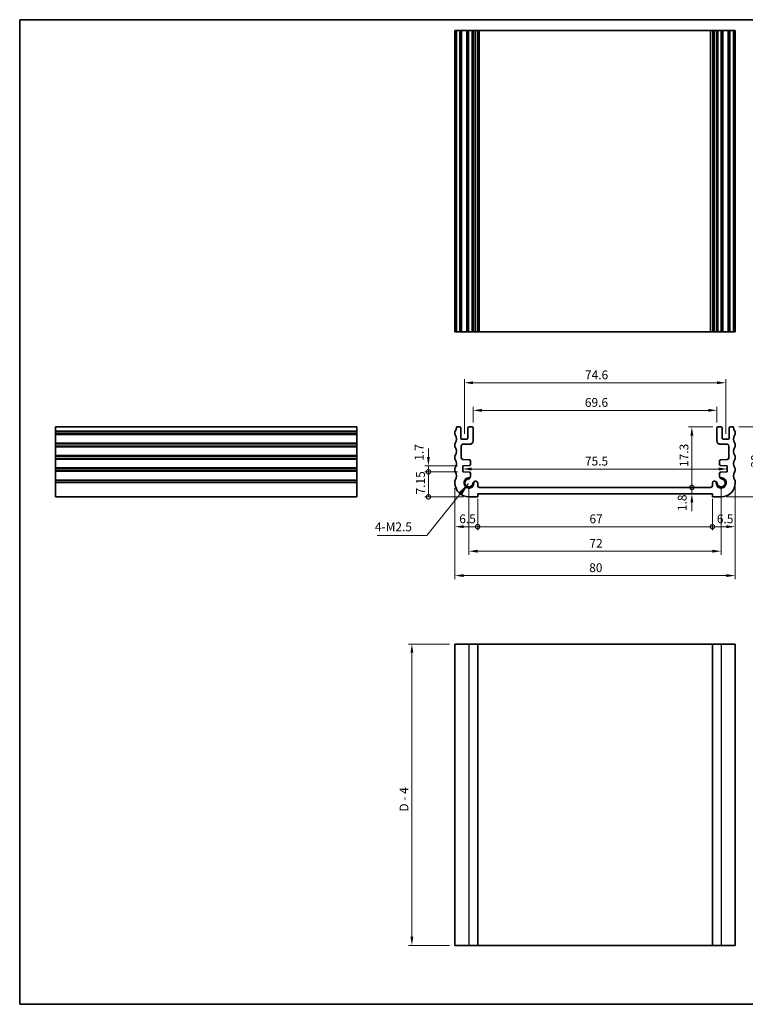
# Model space of a CAD drawing. Units: millimetres. Extents: x 14 to 2205, y 8 to 430.
# Drawn here: x 1413 to 1620, y 8 to 289 of the extents above; entities that cross this region are included whole.
import ezdxf

# ---------------------------------------------------------------- set-up
doc = ezdxf.new("R2010")
doc.units = ezdxf.units.MM
doc.layers.get('Defpoints').update_dxf_attribs({"lineweight": 25})
for name, color, linetype, lineweight in [('Border (ISO)', 7, 'Continuous', 35), ('Dimension (ISO)', 7, 'Continuous', 18), ('Symbol (ISO)', 7, 'Continuous', 18), ('Visible (ISO)', 7, 'Continuous', 35), ('Visible Narrow (ISO)', 7, 'Continuous', 25)]:
    doc.layers.add(name, color=color, linetype=linetype, lineweight=lineweight)
doc.styles.add('Note Text (TK)', font='txt')
doc.dimstyles.new('Default - Method 1b (TK)', dxfattribs={"dimtxt": 2.5, "dimasz": 2.5, "dimexe": 1, "dimexo": 1.499999999999999, "dimgap": 1, "dimtad": 1, "dimtoh": 1, "dimrnd": 1e-08, "dimdsep": 46, "dimtxsty": 'Note Text (TK)', "dimcen": 0.09, "dimdle": 5, "dimclrd": 100, "dimclre": 100, "dimclrt": 7, "dimadec": 1, "dimazin": 1, "dimtfac": 1, "dimtmove": 0, "dimatfit": 3, "dimfxl": 1, "dimtolj": 1, "dimlwd": -1, "dimlwe": -1, "dimarcsym": 0})
doc.dimstyles.new('Default - Method 1b (TK)$7', dxfattribs={"dimscale": 1.5, "dimtxt": 2.5, "dimasz": 2.5, "dimexe": 1, "dimexo": 1.499999999999999, "dimgap": 1, "dimtad": 1, "dimtoh": 1, "dimrnd": 1e-08, "dimdsep": 46, "dimtxsty": 'Note Text (TK)', "dimcen": 0.09, "dimdle": 5, "dimclrd": 100, "dimclre": 100, "dimclrt": 7, "dimadec": 1, "dimazin": 1, "dimtfac": 1, "dimtmove": 0, "dimatfit": 3, "dimfxl": 1, "dimtolj": 1, "dimlwd": -1, "dimlwe": -1, "dimarcsym": 0})

# ---------------------------------------------------------------- blocks, each defined once
blk = doc.blocks.new('図面枠 tk図枠')
at = {"layer": 'Border (ISO)'}
for p, q in [((14.49999999999999, 289), (405.4999999999999, 289)), ((14.49999999999999, 289), (14.50000000000001, 8.000000000000007)), ((405.4999999999999, 289), (405.4999999999999, 8.000000000000007)), ((14.50000000000001, 8.000000000000007), (405.4999999999999, 8.000000000000007))]:
    blk.add_line(p, q, dxfattribs=at)
blk = doc.blocks.new('*D44')
at = {"layer": 'Defpoints', "color": 0}
for p in [(1537.219506280481, 110.8214225163016), (1524.948728794648, 24.82142251630163), (1537.219506280481, 24.82142251630163)]:
    blk.add_point(p, dxfattribs=at)
at = {"layer": 'Dimension (ISO)', "color": 100}
for p, q in [((1535.719506280481, 110.8214225163016), (1523.948728794648, 110.8214225163016)), ((1524.948728794648, 108.3214225163016), (1524.948728794648, 27.32142251630163)), ((1535.719506280481, 24.82142251630163), (1523.948728794648, 24.82142251630163))]:
    blk.add_line(p, q, dxfattribs=at)
for points in [[(1524.532062127981, 108.3214225163016), (1525.365395461315, 108.3214225163016), (1524.948728794648, 110.8214225163016)], [(1524.532062127981, 27.32142251630163), (1525.365395461315, 27.32142251630163), (1524.948728794648, 24.82142251630163)]]:
    blk.add_solid(points, dxfattribs=at)
at = {"layer": 'Dimension (ISO)', "color": 7, "insert": (1522.691626521921, 62.98733179362443), "char_height": 2.5, "attachment_point": 4, "rotation": 90, "style": 'Note Text (TK)'}
blk.add_mtext('\\A1;D - 4', dxfattribs=at)
blk = doc.blocks.new('*D45')
at = {"layer": 'Defpoints', "color": 0}
for p in [(1612.019506320114, 177.5116267741057), (1542.419506295486, 172.5116267564845), (1612.019506320114, 172.5116267564845)]:
    blk.add_point(p, dxfattribs=at)
at = {"layer": 'Dimension (ISO)', "color": 100}
for p, q in [((1542.419506295486, 174.0116267564845), (1542.419506295486, 178.5116267741057)), ((1544.919506295486, 177.5116267741057), (1609.519506320114, 177.5116267741057)), ((1612.019506320114, 174.0116267564845), (1612.019506320114, 178.5116267741057))]:
    blk.add_line(p, q, dxfattribs=at)
for points in [[(1544.919506295486, 177.9282934407723), (1544.919506295486, 177.094960107439), (1542.419506295486, 177.5116267741057)], [(1609.519506320114, 177.9282934407723), (1609.519506320114, 177.094960107439), (1612.019506320114, 177.5116267741057)]]:
    blk.add_solid(points, dxfattribs=at)
at = {"layer": 'Dimension (ISO)', "color": 7, "insert": (1574.32177903959, 179.7616267741057), "char_height": 2.5, "attachment_point": 4, "style": 'Note Text (TK)'}
blk.add_mtext('\\A1;69.6', dxfattribs=at)
blk = doc.blocks.new('*D46')
at = {"layer": 'Defpoints', "color": 0}
for p in [(1614.51950632305, 185.3842479615765), (1539.919506292551, 169.2616267664933), (1614.51950632305, 169.2616267664933)]:
    blk.add_point(p, dxfattribs=at)
at = {"layer": 'Dimension (ISO)', "color": 100}
for p, q in [((1539.919506292551, 170.7616267664933), (1539.919506292551, 186.3842479615765)), ((1614.51950632305, 170.7616267664933), (1614.51950632305, 186.3842479615765)), ((1542.419506292551, 185.3842479615765), (1612.01950632305, 185.3842479615765))]:
    blk.add_line(p, q, dxfattribs=at)
for points in [[(1542.419506292551, 185.8009146282431), (1542.419506292551, 184.9675812949098), (1539.919506292551, 185.3842479615765)], [(1612.01950632305, 185.8009146282431), (1612.01950632305, 184.9675812949098), (1614.51950632305, 185.3842479615765)]]:
    blk.add_solid(points, dxfattribs=at)
at = {"layer": 'Dimension (ISO)', "color": 7, "insert": (1574.343085853255, 187.6342479615765), "char_height": 2.5, "attachment_point": 4, "style": 'Note Text (TK)'}
blk.add_mtext('\\A1;74.6', dxfattribs=at)
blk = doc.blocks.new('_DotSmall')
at = {"color": 0, "linetype": 'ByBlock', "const_width": 0.5}
blk.add_lwpolyline([(-0.0625, 0, 1), (0.0625, 0, 1)], format="xyb", close=True, dxfattribs=at)
blk = doc.blocks.new('*D47')
at = {"layer": 'Defpoints', "color": 0}
for p in [(1529.659836650888, 159.9616267644888), (1539.46950628304, 159.9616267644888), (1541.219506275027, 152.8116267632182)]:
    blk.add_point(p, dxfattribs=at)
at = {"layer": 'Dimension (ISO)', "color": 100}
for p, q in [((1537.96950628304, 159.9616267644888), (1528.659836650888, 159.9616267644888)), ((1529.659836650888, 152.8116267632182), (1529.659836650888, 159.9616267644888)), ((1539.719506275027, 152.8116267632182), (1528.659836650888, 152.8116267632182))]:
    blk.add_line(p, q, dxfattribs=at)
at = {"layer": 'Dimension (ISO)', "color": 100, "xscale": 2.5, "yscale": 2.5, "zscale": 2.5}
for p, rotation in [((1529.659836650888, 159.9616267644888), 270), ((1529.659836650888, 152.8116267632182), 90)]:
    blk.add_blockref('_DotSmall', p, dxfattribs=dict(at, rotation=rotation))
at = {"layer": 'Dimension (ISO)', "color": 7, "insert": (1527.409836650888, 153.5031040365808), "char_height": 2.5, "attachment_point": 4, "rotation": 90, "style": 'Note Text (TK)'}
blk.add_mtext('\\A1;7.15', dxfattribs=at)
blk = doc.blocks.new('*D48')
at = {"layer": 'Defpoints', "color": 0}
for p in [(1529.659836650888, 161.6616267644887), (1539.469506284541, 161.6616267644887), (1539.46950628304, 159.9616267644888)]:
    blk.add_point(p, dxfattribs=at)
at = {"layer": 'Dimension (ISO)', "color": 100}
for p, q in [((1529.659836650888, 164.1616267644887), (1529.659836650888, 166.6616267644887)), ((1537.969506284541, 161.6616267644887), (1528.659836650888, 161.6616267644887)), ((1529.659836650888, 159.9616267644888), (1529.659836650888, 161.6616267644887)), ((1537.96950628304, 159.9616267644888), (1528.659836650888, 159.9616267644888)), ((1529.659836650888, 159.9616267644888), (1529.659836650888, 157.4616267644888))]:
    blk.add_line(p, q, dxfattribs=at)
blk.add_solid([(1529.243169984221, 164.1616267644887), (1530.076503317554, 164.1616267644887), (1529.659836650888, 161.6616267644887)], dxfattribs=at)
at = {"layer": 'Dimension (ISO)', "color": 100, "xscale": 2.5, "yscale": 2.5, "zscale": 2.5, "rotation": 90}
blk.add_blockref('_DotSmall', (1529.659836650888, 159.9616267644888), dxfattribs=at)
at = {"layer": 'Dimension (ISO)', "color": 7, "insert": (1527.021829779929, 163.1369088131183), "char_height": 2.5, "attachment_point": 4, "rotation": 90, "style": 'Note Text (TK)'}
blk.add_mtext('\\A1;1.7', dxfattribs=at)
blk = doc.blocks.new('*D49')
at = {"layer": 'Defpoints', "color": 0}
for p in [(1537.219506280506, 156.8116267667472), (1543.719506277725, 153.7116267609588), (1543.719506277725, 144.3026751167805)]:
    blk.add_point(p, dxfattribs=at)
at = {"layer": 'Dimension (ISO)', "color": 100}
for p, q in [((1537.219506280506, 155.3116267667471), (1537.219506280506, 143.3026751167805)), ((1543.719506277725, 152.2116267609589), (1543.719506277725, 143.3026751167805)), ((1539.719506280506, 144.3026751167805), (1543.719506277725, 144.3026751167805))]:
    blk.add_line(p, q, dxfattribs=at)
blk.add_solid([(1539.719506280506, 144.7193417834472), (1539.719506280506, 143.8860084501139), (1537.219506280506, 144.3026751167805)], dxfattribs=at)
at = {"layer": 'Dimension (ISO)', "color": 100, "xscale": 2.5, "yscale": 2.5, "zscale": 2.5}
blk.add_blockref('_DotSmall', (1543.719506277725, 144.3026751167805), dxfattribs=at)
at = {"layer": 'Dimension (ISO)', "color": 7, "insert": (1538.463767642752, 146.5526751167805), "char_height": 2.5, "attachment_point": 4, "style": 'Note Text (TK)'}
blk.add_mtext('\\A1;6.5', dxfattribs=at)
blk = doc.blocks.new('*D50')
at = {"layer": 'Defpoints', "color": 0}
for p in [(1543.719506277725, 153.7116267609588), (1610.719506337876, 153.7116267609588), (1610.719506337876, 144.3026751167805)]:
    blk.add_point(p, dxfattribs=at)
at = {"layer": 'Dimension (ISO)', "color": 100}
for p, q in [((1543.719506277725, 152.2116267609589), (1543.719506277725, 143.3026751167805)), ((1610.719506337876, 152.2116267609589), (1610.719506337876, 143.3026751167805)), ((1543.719506277725, 144.3026751167805), (1610.719506337876, 144.3026751167805))]:
    blk.add_line(p, q, dxfattribs=at)
at = {"layer": 'Dimension (ISO)', "color": 100, "xscale": 2.5, "yscale": 2.5, "zscale": 2.5, "rotation": 180}
blk.add_blockref('_DotSmall', (1543.719506277725, 144.3026751167805), dxfattribs=at)
at = {"layer": 'Dimension (ISO)', "color": 100, "xscale": 2.5, "yscale": 2.5, "zscale": 2.5}
blk.add_blockref('_DotSmall', (1610.719506337876, 144.3026751167805), dxfattribs=at)
at = {"layer": 'Dimension (ISO)', "color": 7, "insert": (1575.624392671437, 146.5526751167805), "char_height": 2.5, "attachment_point": 4, "style": 'Note Text (TK)'}
blk.add_mtext('\\A1;67', dxfattribs=at)
blk = doc.blocks.new('*D51')
at = {"layer": 'Defpoints', "color": 0}
for p in [(1617.219506335095, 156.8116267667472), (1610.719506337876, 153.7116267609588), (1617.219506335095, 144.3026751167805)]:
    blk.add_point(p, dxfattribs=at)
at = {"layer": 'Dimension (ISO)', "color": 100}
for p, q in [((1617.219506335095, 155.3116267667471), (1617.219506335095, 143.3026751167805)), ((1610.719506337876, 152.2116267609589), (1610.719506337876, 143.3026751167805)), ((1610.719506337876, 144.3026751167805), (1614.719506335095, 144.3026751167805))]:
    blk.add_line(p, q, dxfattribs=at)
blk.add_solid([(1614.719506335095, 144.7193417834472), (1614.719506335095, 143.8860084501139), (1617.219506335095, 144.3026751167805)], dxfattribs=at)
at = {"layer": 'Dimension (ISO)', "color": 100, "xscale": 2.5, "yscale": 2.5, "zscale": 2.5, "rotation": 180}
blk.add_blockref('_DotSmall', (1610.719506337876, 144.3026751167805), dxfattribs=at)
at = {"layer": 'Dimension (ISO)', "color": 7, "insert": (1611.983767700122, 146.5526751167805), "char_height": 2.5, "attachment_point": 4, "style": 'Note Text (TK)'}
blk.add_mtext('\\A1;6.5', dxfattribs=at)
blk = doc.blocks.new('*D52')
at = {"layer": 'Defpoints', "color": 0}
for p in [(1539.469506283791, 160.8116267644888), (1614.96950633181, 160.8116267644888), (1614.96950633181, 160.7706344027381)]:
    blk.add_point(p, dxfattribs=at)
at = {"layer": 'Dimension (ISO)', "color": 100}
blk.add_line((1541.969506283791, 160.7706344027381), (1612.46950633181, 160.7706344027381), dxfattribs=at)
for points in [[(1541.969506283791, 161.1873010694048), (1541.969506283791, 160.3539677360715), (1539.469506283791, 160.7706344027381)], [(1612.46950633181, 161.1873010694048), (1612.46950633181, 160.3539677360715), (1614.96950633181, 160.7706344027381)]]:
    blk.add_solid(points, dxfattribs=at)
at = {"layer": 'Dimension (ISO)', "color": 7, "insert": (1574.335983580528, 163.0206344027381), "char_height": 2.5, "attachment_point": 4, "style": 'Note Text (TK)'}
blk.add_mtext('\\A1;75.5', dxfattribs=at)
blk = doc.blocks.new('*D53')
at = {"layer": 'Defpoints', "color": 0}
for p in [(1604.854262213719, 155.5116267601185), (1610.219506335605, 155.5116267601185), (1610.719506337876, 153.7116267609588)]:
    blk.add_point(p, dxfattribs=at)
at = {"layer": 'Dimension (ISO)', "color": 100}
for p, q in [((1604.854262213719, 155.5116267601185), (1604.854262213719, 158.0116267601185)), ((1604.854262213719, 153.7116267609588), (1604.854262213719, 155.5116267601185)), ((1604.854262213719, 151.2116267609588), (1604.854262213719, 148.7116267609588))]:
    blk.add_line(p, q, dxfattribs=at)
blk.add_solid([(1604.437595547052, 151.2116267609588), (1605.270928880386, 151.2116267609588), (1604.854262213719, 153.7116267609588)], dxfattribs=at)
at = {"layer": 'Dimension (ISO)', "color": 100, "xscale": 2.5, "yscale": 2.5, "zscale": 2.5, "rotation": 270}
blk.add_blockref('_DotSmall', (1604.854262213719, 155.5116267601185), dxfattribs=at)
at = {"layer": 'Dimension (ISO)', "color": 7, "insert": (1602.098294070913, 148.7562350321338), "char_height": 2.5, "attachment_point": 4, "rotation": 90, "style": 'Note Text (TK)'}
blk.add_mtext('\\A1;1.8', dxfattribs=at)
blk = doc.blocks.new('*D54')
at = {"layer": 'Defpoints', "color": 0}
for p in [(1604.854262213719, 172.8116267567555), (1612.319506319844, 172.8116267567555), (1610.219506335605, 155.5116267601185)]:
    blk.add_point(p, dxfattribs=at)
at = {"layer": 'Dimension (ISO)', "color": 100}
for p, q in [((1610.819506319844, 172.8116267567555), (1603.854262213719, 172.8116267567555)), ((1604.854262213719, 155.5116267601185), (1604.854262213719, 170.3116267567555))]:
    blk.add_line(p, q, dxfattribs=at)
blk.add_solid([(1604.437595547052, 170.3116267567555), (1605.270928880386, 170.3116267567555), (1604.854262213719, 172.8116267567555)], dxfattribs=at)
at = {"layer": 'Dimension (ISO)', "color": 100, "xscale": 2.5, "yscale": 2.5, "zscale": 2.5, "rotation": 270}
blk.add_blockref('_DotSmall', (1604.854262213719, 155.5116267601185), dxfattribs=at)
at = {"layer": 'Dimension (ISO)', "color": 7, "insert": (1602.604262213719, 161.359126758437), "char_height": 2.5, "attachment_point": 4, "rotation": 90, "style": 'Note Text (TK)'}
blk.add_mtext('\\A1;17.3', dxfattribs=at)
blk = doc.blocks.new('*D55')
at = {"layer": 'Defpoints', "color": 0}
for p in [(1616.719506645656, 172.8116267696422), (1613.219506340574, 152.8116267632183), (1625.25271644312, 152.8116267632183)]:
    blk.add_point(p, dxfattribs=at)
at = {"layer": 'Dimension (ISO)', "color": 100}
for p, q in [((1618.219506645656, 172.8116267696422), (1626.25271644312, 172.8116267696422)), ((1625.25271644312, 170.3116267696422), (1625.25271644312, 155.3116267632183)), ((1614.719506340574, 152.8116267632183), (1626.25271644312, 152.8116267632183))]:
    blk.add_line(p, q, dxfattribs=at)
for points in [[(1624.836049776453, 170.3116267696422), (1625.669383109786, 170.3116267696422), (1625.25271644312, 172.8116267696422)], [(1624.836049776453, 155.3116267632183), (1625.669383109786, 155.3116267632183), (1625.25271644312, 152.8116267632183)]]:
    blk.add_solid(points, dxfattribs=at)
at = {"layer": 'Dimension (ISO)', "color": 7, "insert": (1623.00271644312, 161.1496949626439), "char_height": 2.5, "attachment_point": 4, "rotation": 90, "style": 'Note Text (TK)'}
blk.add_mtext('\\A1;20', dxfattribs=at)
blk = doc.blocks.new('*D56')
at = {"layer": 'Defpoints', "color": 0}
for p in [(1541.219506280506, 156.8116267632183), (1613.219506335091, 156.8116267632148), (1613.219506335091, 137.3110679096403)]:
    blk.add_point(p, dxfattribs=at)
at = {"layer": 'Dimension (ISO)', "color": 100}
for p, q in [((1541.219506280506, 155.3116267632183), (1541.219506280506, 136.3110679096403)), ((1613.219506335091, 155.3116267632148), (1613.219506335091, 136.3110679096403)), ((1543.719506280506, 137.3110679096403), (1610.719506335091, 137.3110679096403))]:
    blk.add_line(p, q, dxfattribs=at)
for points in [[(1543.719506280506, 137.727734576307), (1543.719506280506, 136.8944012429737), (1541.219506280506, 137.3110679096403)], [(1610.719506335091, 137.727734576307), (1610.719506335091, 136.8944012429737), (1613.219506335091, 137.3110679096403)]]:
    blk.add_solid(points, dxfattribs=at)
at = {"layer": 'Dimension (ISO)', "color": 7, "insert": (1575.614392671435, 139.5610679096403), "char_height": 2.5, "attachment_point": 4, "style": 'Note Text (TK)'}
blk.add_mtext('\\A1;72', dxfattribs=at)
blk = doc.blocks.new('*D57')
at = {"layer": 'Defpoints', "color": 0}
for p in [(1537.219506280727, 156.8116267667472), (1617.219506334874, 157.061626734686), (1617.219506334874, 130.3566025276903)]:
    blk.add_point(p, dxfattribs=at)
at = {"layer": 'Dimension (ISO)', "color": 100}
for p, q in [((1537.219506280727, 155.3116267667471), (1537.219506280727, 129.3566025276903)), ((1617.219506334874, 155.561626734686), (1617.219506334874, 129.3566025276903)), ((1539.719506280727, 130.3566025276903), (1614.719506334874, 130.3566025276903))]:
    blk.add_line(p, q, dxfattribs=at)
for points in [[(1539.719506280727, 130.773269194357), (1539.719506280727, 129.9399358610237), (1537.219506280727, 130.3566025276903)], [(1614.719506334874, 130.773269194357), (1614.719506334874, 129.9399358610237), (1617.219506334874, 130.3566025276903)]]:
    blk.add_solid(points, dxfattribs=at)
at = {"layer": 'Dimension (ISO)', "color": 7, "insert": (1575.550472216892, 132.6066025276903), "char_height": 2.5, "attachment_point": 4, "style": 'Note Text (TK)'}
blk.add_mtext('\\A1;80', dxfattribs=at)

msp = doc.modelspace()

# ---------------------------------------------------------------- linework, layer by layer
at = {"layer": 'Visible (ISO)'}
for p, q in [((1617.219506538544, 285.9367808957508), (1537.219506077104, 285.9367808958418)), ((1537.219506077104, 199.9367808957508), (1537.219506077104, 285.9367808957508)), ((1537.719505969969, 199.9367808957513), (1537.719505969969, 285.9367808957513)), ((1538.91950629551, 199.9367808957512), (1538.91950629551, 285.9367808957512)), ((1540.91950629551, 199.9367808957512), (1540.91950629551, 285.9367808957512)), ((1542.41950629551, 199.9367808957512), (1542.41950629551, 285.9367808957512)), ((1543.719506278818, 199.9367808957465), (1543.719506278818, 285.9367808957465)), ((1610.71950633683, 199.9367808957465), (1610.71950633683, 285.9367808957465)), ((1612.019506320138, 199.9367808957512), (1612.019506320138, 285.9367808957512)), ((1613.519506320138, 199.9367808957512), (1613.519506320138, 285.9367808957512)), ((1615.519506320138, 199.9367808957512), (1615.519506320138, 285.9367808957512)), ((1616.71950664568, 199.9367808957513), (1616.71950664568, 285.9367808957513)), ((1617.219506538544, 199.9367808957508), (1617.219506538544, 285.9367808957508)), ((1537.219506077104, 199.9367808958418), (1617.219506538544, 199.9367808957508)), ((1509.22212733361, 172.8116267842963), (1423.222127333611, 172.8116267842963)), ((1423.222127333606, 172.8116267842963), (1423.222127333611, 152.8116267632183)), ((1509.222127333611, 152.8116267632183), (1509.222127333605, 172.8116267842963)), ((1538.619443792066, 172.8116267549883), (1537.719505969945, 172.8116267842963)), ((1538.919506292823, 169.5616267673967), (1538.919506295487, 172.5116267612286)), ((1540.919506295487, 172.5116267578398), (1540.919506292822, 169.5616267655898)), ((1542.119506295757, 172.8116267567555), (1541.219506295758, 172.811626757569)), ((1542.419506292144, 168.8116266773247), (1542.419506295486, 172.5116267564845)), ((1612.019506320114, 172.5116267564845), (1612.019506323457, 168.8116266773247)), ((1613.219506319843, 172.811626757569), (1612.319506319844, 172.8116267567555)), ((1613.519506322778, 169.5616267655898), (1613.519506320114, 172.5116267578398)), ((1615.519506320114, 172.5116267612286), (1615.519506322778, 169.5616267673967)), ((1616.719506645656, 172.8116267842963), (1615.819568823535, 172.8116267549882)), ((1537.21950607708, 171.3116268919682), (1537.219506110352, 170.8116267877138)), ((1540.619506292551, 169.2616267658608), (1539.219506292551, 169.2616267671258)), ((1615.21950632305, 169.2616267671258), (1613.81950632305, 169.2616267658608)), ((1617.219506505249, 170.8116267877138), (1617.219506538521, 171.3116268919682)), ((1537.219506309978, 167.8116269470077), (1537.21950634325, 167.3116268673611)), ((1539.019506293478, 163.976833081904), (1539.019506339343, 167.311626691639)), ((1539.519506341265, 167.8116266847621), (1541.4195062883, 167.8116266782282)), ((1613.0195063273, 167.8116266782281), (1614.919506274335, 167.8116266847621)), ((1615.419506276257, 167.311626691639), (1615.419506322123, 163.976833081904)), ((1617.219506272351, 167.3116268673611), (1617.219506305622, 167.8116269470077)), ((1537.219506542875, 164.3116268673598), (1537.219506576146, 163.8116264060036)), ((1541.394243187951, 163.3445177500999), (1539.484628056139, 163.4780510500989)), ((1541.6733162447, 162.0954866912119), (1541.673316245548, 163.0452485347738)), ((1612.765696370053, 163.0452485347738), (1612.7656963709, 162.0954866912119)), ((1614.954384559462, 163.4780510500988), (1613.04476942765, 163.3445177501)), ((1617.219506039455, 163.8116264060036), (1617.219506072725, 164.3116268673598)), ((1537.219506330214, 160.8116267644387), (1537.219506329805, 160.3116267642987)), ((1539.469506284541, 161.6616267644887), (1541.394243186283, 161.796217476364)), ((1539.46950628304, 159.9616267644888), (1539.469506284541, 161.6616267644887)), ((1613.044769429318, 161.796217476364), (1614.969506331059, 161.6616267644887)), ((1614.969506331059, 161.6616267644887), (1614.969506332561, 159.9616267644888)), ((1617.219506285795, 160.3116267642987), (1617.219506285387, 160.8116267644387)), ((1541.394243184809, 159.8270360473115), (1539.46950628304, 159.9616267644888)), ((1541.673316241569, 158.5908427328317), (1541.673316242406, 159.5277668319851)), ((1612.765696373194, 159.5277668319851), (1612.765696374032, 158.5908427328317)), ((1614.969506332561, 159.9616267644888), (1613.044769430791, 159.8270360473117)), ((1537.219506280947, 157.3116267026248), (1537.219506280506, 156.8116267667472)), ((1543.219506279279, 157.2654367292134), (1542.998722251939, 157.2654367294274)), ((1543.719506279996, 156.0116267593212), (1543.719506278794, 156.7654367300106)), ((1610.219506335605, 155.5116267601185), (1544.219506279996, 155.5116267601185)), ((1610.719506336806, 156.7654367300106), (1610.719506335605, 156.0116267593212)), ((1611.440290363662, 157.2654367294273), (1611.219506336322, 157.2654367292134)), ((1617.219506335095, 156.8116267667472), (1617.219506334653, 157.3116267026248)), ((1509.222127333611, 152.8116267632182), (1423.222127333611, 152.8116267632182)), ((1541.219506275027, 152.8116267632182), (1543.719506276919, 152.8116267597935)), ((1543.719506276919, 152.8116267597935), (1543.719506277725, 153.7116267609588)), ((1543.719506277725, 153.7116267609588), (1610.719506337876, 153.7116267609588)), ((1610.719506337876, 153.7116267609588), (1610.719506338682, 152.8116267597935)), ((1610.719506338682, 152.8116267597935), (1613.219506340574, 152.8116267632183)), ((1617.21950633507, 110.8214225163016), (1537.219506280481, 110.8214225162778)), ((1537.219506280481, 110.8214225163016), (1537.219506280481, 24.82142251630164)), ((1543.719506276894, 110.8214225163004), (1543.719506276894, 24.82142251630045)), ((1610.719506338657, 110.8214225163004), (1610.719506338657, 24.82142251630045)), ((1617.21950633507, 110.8214225163016), (1617.21950633507, 24.82142251630164)), ((1537.219506280481, 24.8214225162779), (1617.21950633507, 24.82142251630164))]:
    msp.add_line(p, q, dxfattribs=at)
for centre, radius, start, end in [((1537.719506077083, 171.3116269276795), 0.500000000002367, 143.1301064464263, 180.0000040045532), ((1535.719505969945, 172.8116267848329), 2.000000000000006, 323.1301064464572, 0), ((1538.619506295487, 172.5116267614995), 0.2999999999998393, 0, 90.01193727411334), ((1541.219506295487, 172.511626757569), 0.2999999999999492, 89.99999994824154, 180), ((1542.119506295486, 172.5116267567554), 0.3000000000000695, 0, 89.99999994821547), ((1612.319506320115, 172.5116267567554), 0.3000000000000513, 90.00000005178453, 180), ((1613.219506320114, 172.511626757569), 0.2999999999999492, 0, 90.00000005178453), ((1615.819506320114, 172.5116267614996), 0.2999999999998271, 89.98806272582154, 180), ((1618.719506645656, 172.8116267848328), 2.000000000000002, 180, 216.869893553541), ((1616.719506538518, 171.3116269276795), 0.5000000000025308, 359.9999959954466, 36.86989355358445), ((1537.719506110352, 170.811626820987), 0.500000000000477, 180.000003721513, 216.8699032878674), ((1535.719506449385, 169.3116267675951), 1.99999976080776, 323.1301043364513, 36.86990328654434), ((1539.219506292823, 169.5616267671254), 0.2999999999996139, 180, 269.9999999480852), ((1540.619506292823, 169.5616267658609), 0.3000000000000691, 269.9999999481764, 0), ((1541.419506292144, 168.8116266782281), 0.999999999999943, 269.9999997797823, 0), ((1613.019506323457, 168.8116266782281), 0.9999999999999964, 180, 270.0000002202177), ((1613.819506322778, 169.5616267658608), 0.3000000000000802, 180, 270.0000000517715), ((1615.219506322778, 169.5616267671254), 0.2999999999996028, 270.0000000519148, 0), ((1618.719506166215, 169.3116267675951), 1.999999760807972, 143.130096713456, 216.8698956635481), ((1616.719506505249, 170.811626820987), 0.5000000000004422, 323.1300967121317, 359.9999962784869), ((1537.719506310008, 167.8116269803626), 0.5000000000298054, 143.130104347166, 180.0000038181917), ((1537.71950634325, 167.3116269006321), 0.4999999999998866, 180.0000038181917, 216.8699014584529), ((1535.719506443064, 165.8116267675479), 1.999999999999106, 323.1301061666463, 36.86990145844244), ((1539.519506339343, 167.3116266847621), 0.5000000000000019, 89.99999977976925, 179.9999991462263), ((1614.919506276257, 167.311626684762), 0.500000000000056, 8.537736463e-07, 90.0000002202438), ((1618.719506172537, 165.8116267675478), 1.999999999999083, 143.1300985415541, 216.8698938333529), ((1616.719506305592, 167.8116269803626), 0.5000000000297535, 359.9999962784869, 36.8698956528327), ((1616.719506272352, 167.3116269006321), 0.4999999999998835, 323.1300985415471, 359.9999962784869), ((1537.719506542873, 164.311626900632), 0.4999999999981697, 143.1301061668373, 180.000003721513), ((1537.719506576146, 163.811626439275), 0.5000000000000087, 180.000003721513, 216.8698882971083), ((1535.719506331397, 162.3116267656059), 2.000000000001196, 323.130102309012, 36.8698882971405), ((1539.519506293477, 163.976833075196), 0.4999999999999217, 179.9999991462263, 265.999999946434), ((1541.373316245548, 163.0452485350415), 0.3000000000000687, 0, 85.99999994648623), ((1613.065696370053, 163.0452485350415), 0.3000000000000758, 94.00000005351376, 180), ((1614.919506322123, 163.976833075196), 0.4999999999998828, 274.000000053553, 8.537736463e-07), ((1618.719506284204, 162.3116267656058), 2.000000000001227, 143.1301117028572, 216.8698976909858), ((1616.719506072727, 164.3116269006319), 0.4999999999982319, 359.9999962784869, 36.86989383316312), ((1616.719506039454, 163.811626439275), 0.4999999999999912, 323.1301117029011, 359.9999962784869), ((1537.719506330212, 160.8116267640268), 0.4999999999987868, 143.1301023085348, 180), ((1537.719506329805, 160.3116267638904), 0.5, 180, 216.8698975965885), ((1541.3733162447, 162.0954866914797), 0.3000000000000198, 273.999999896501, 0), ((1613.065696370901, 162.0954866914797), 0.2999999999999669, 180, 266.0000001035251), ((1616.719506285388, 160.8116267640267), 0.4999999999986926, 0, 36.86989769148214), ((1616.719506285796, 160.3116267638905), 0.5000000000000601, 323.1301024034114, 0), ((1537.719506280948, 157.3116267021859), 0.5000000000007123, 143.1301005373923, 180), ((1535.719506328516, 158.8116267656102), 1.999999999999252, 323.1301005371295, 36.86989759658295), ((1541.219506280506, 156.8116267632183), 1.229499999999999, 83.5538842955713, 6.446115861631839), ((1541.219506280503, 156.8116267632218), 1.139999999996237, 96.2924523141649, 353.7075478512783), ((1541.023316241569, 158.5908427334126), 0.649999999999949, 276.2924523143222, 300.9434283154091), ((1541.023316241569, 158.5908427334126), 0.6499999999999484, 300.9434283154091, 0), ((1541.373316242407, 159.5277668322534), 0.2999999999998409, 0, 85.99999994651232), ((1613.219506335091, 156.8116267632148), 1.229499999999995, 173.5538841380395, 96.44611570404852), ((1613.219506335091, 156.8116267632148), 1.139999999996608, 186.2924521484062, 83.70754768553363), ((1613.065696373194, 159.5277668322534), 0.2999999999998903, 94.00000005350068, 180), ((1613.415696374032, 158.5908427334127), 0.649999999999853, 180, 239.0565716850742), ((1613.415696374032, 158.5908427334126), 0.6499999999997779, 239.0565716850622, 263.707547685691), ((1618.719506287084, 158.8116267656103), 1.99999999999923, 143.1301024034149, 216.8698994628726), ((1616.719506334653, 157.3116267021859), 0.5000000000006555, 0, 36.86989946260649), ((1541.219506280506, 156.8116267632183), 4, 180, 269.999999921509), ((1542.998722251607, 156.6154367290574), 0.6500000003699637, 149.0565718505167, 173.7075478222262), ((1542.998722251607, 156.6154367290574), 0.6500000003699704, 89.99999997076617, 149.0565718505167), ((1543.219506278794, 156.7654367292134), 0.5000000000000006, 0, 89.99999994448962), ((1544.219506279996, 156.0116267601184), 0.4999999999999434, 180, 270), ((1610.219506335605, 156.0116267601183), 0.4999999999998828, 270, 0), ((1611.219506336806, 156.7654367292134), 0.4999999999999535, 90.00000005552342, 180), ((1611.440290363993, 156.6154367290574), 0.6500000003699429, 30.94342814985624, 90.00000002919474), ((1611.440290363993, 156.6154367290574), 0.6500000003698663, 6.292452177777711, 30.94342814985554), ((1613.219506335095, 156.8116267632183), 4.000000000000012, 270.000000078491, 0)]:
    msp.add_arc(centre, radius, start, end, dxfattribs=at)
at = {"layer": 'Visible Narrow (ISO)'}
for p, q in [((1537.319506055677, 199.9367808957509), (1537.319506055677, 285.9367808957509)), ((1538.61944379209, 199.9367808957513), (1538.61944379209, 285.9367808957513)), ((1539.219506292574, 199.9367808957502), (1539.219506292574, 285.9367808957502)), ((1540.619506292575, 199.9367808957502), (1540.619506292575, 285.9367808957502)), ((1541.219506295781, 199.9367808957513), (1541.219506295781, 285.9367808957513)), ((1542.119506295781, 199.9367808957513), (1542.119506295781, 285.9367808957513)), ((1542.998722251962, 199.9367808957466), (1542.998722251962, 285.9367808957467)), ((1543.219506279302, 199.9367808957466), (1543.219506279302, 285.9367808957467)), ((1544.21950628002, 199.9367808957461), (1544.21950628002, 285.9367808957462)), ((1610.219506335629, 199.9367808957461), (1610.219506335629, 285.9367808957462)), ((1611.219506336346, 199.9367808957466), (1611.219506336346, 285.9367808957467)), ((1611.440290363686, 199.9367808957466), (1611.440290363686, 285.9367808957467)), ((1612.319506319867, 199.9367808957513), (1612.319506319867, 285.9367808957513)), ((1613.219506319867, 199.9367808957513), (1613.219506319867, 285.9367808957513)), ((1613.819506323073, 199.9367808957502), (1613.819506323073, 285.9367808957502)), ((1615.219506323074, 199.9367808957502), (1615.219506323074, 285.9367808957502)), ((1615.819568823559, 199.9367808957513), (1615.819568823559, 285.9367808957513)), ((1617.119506559971, 199.9367808957509), (1617.119506559971, 285.9367808957509)), ((1509.22212733361, 171.6116268991116), (1423.22212733361, 171.6116268991116)), ((1509.22212733361, 171.3116268919682), (1423.22212733361, 171.3116268919682)), ((1509.22212733361, 170.8116267877138), (1423.22212733361, 170.8116267877138)), ((1509.22212733361, 170.5116267815979), (1423.22212733361, 170.5116267815979)), ((1509.22212733361, 168.1116269664667), (1423.22212733361, 168.1116269664667)), ((1509.22212733361, 167.8116269470077), (1423.22212733361, 167.8116269470077)), ((1509.22212733361, 167.3116268673611), (1423.22212733361, 167.3116268673611)), ((1509.22212733361, 167.0116268740151), (1423.22212733361, 167.0116268740151)), ((1509.22212733361, 164.6116268740133), (1423.22212733361, 164.6116268740133)), ((1509.22212733361, 164.3116268673598), (1423.22212733361, 164.3116268673598)), ((1509.22212733361, 163.8116264060036), (1423.22212733361, 163.8116264060036)), ((1509.22212733361, 163.5116265045415), (1423.22212733361, 163.5116265045415)), ((1509.22212733361, 161.1116267643446), (1423.22212733361, 161.1116267643446)), ((1509.22212733361, 160.8116267644387), (1423.22212733361, 160.8116267644387)), ((1509.22212733361, 160.3116267642987), (1423.22212733361, 160.3116267642987)), ((1509.22212733361, 160.0116267642342), (1423.22212733361, 160.0116267642342)), ((1509.22212733361, 157.6116267148696), (1423.22212733361, 157.6116267148696)), ((1509.22212733361, 157.3116267026248), (1423.22212733361, 157.3116267026248)), ((1509.22212733361, 156.8116267667472), (1423.22212733361, 156.8116267667472)), ((1541.219506275002, 110.8214225163004), (1541.219506275002, 24.82142251630045)), ((1613.21950634055, 110.8214225163004), (1613.21950634055, 24.82142251630045))]:
    msp.add_line(p, q, dxfattribs=at)
for centre, radius, start, end in [((1541.219506280506, 156.8116267632183), 1.499999999999999, 75.84340249527126, 14.15659766569041), ((1613.219506335091, 156.8116267632148), 1.499999999999996, 165.8434023341311, 104.1565975045278)]:
    msp.add_arc(centre, radius, start, end, dxfattribs=at)

# ---------------------------------------------------------------- block references
msp.add_blockref('図面枠 tk図枠', (1398.5, 4.97e-14))

# ---------------------------------------------------------------- texts
at = {"layer": 'Symbol (ISO)', "color": 7, "insert": (1514.388491442658, 142.2352711794189), "char_height": 2.5, "width": 11.02339148521423, "attachment_point": 7, "line_spacing_factor": 1.5, "style": 'Note Text (TK)'}
msp.add_mtext('{4-M2.5}', dxfattribs=at)

# ---------------------------------------------------------------- dimensions: what is measured, and where the dimension line sits
at = {"layer": 'Dimension (ISO)', "color": 100}
for base, p1, p2, angle, override, picture, middle in [((1614.51950632305, 185.3842479615765), (1539.919506292551, 169.2616267664933), (1614.51950632305, 169.2616267664933), 180, {"dimtoh": 0, "dimdec": 2, "dimtp": 0, "dimtm": 0, "dimtdec": 2, "dimtofl": 0, "dimatfit": 1}, '*D46', (1577.2195063078, 185.3842479615765)), ((1612.019506320114, 177.5116267741057), (1542.419506295486, 172.5116267564845), (1612.019506320114, 172.5116267564845), 180, {"dimtoh": 0, "dimdec": 2, "dimtp": 0, "dimtm": 0, "dimtdec": 2, "dimtofl": 0, "dimatfit": 1}, '*D45', (1577.219506312317, 177.5116267741057)), ((1604.854262213719, 172.8116267567555), (1610.219506335605, 155.5116267601185), (1612.319506319844, 172.8116267567555), 90, {"dimtoh": 0, "dimdec": 2, "dimblk1": 'DotSmall', "dimsah": 1, "dimdle": 0, "dimse1": 1, "dimtp": 0, "dimtm": 0, "dimtdec": 2, "dimtofl": 0, "dimtmove": 1, "dimatfit": 1}, '*D54', (1604.854262213719, 164.171626758437)), ((1625.25271644312, 152.8116267632183), (1616.719506645656, 172.8116267696422), (1613.219506340574, 152.8116267632183), 270, {"dimtoh": 0, "dimdec": 2, "dimtp": 0, "dimtm": 0, "dimtdec": 2, "dimtofl": 0, "dimtmove": 1, "dimatfit": 1}, '*D55', (1625.25271644312, 162.8116267808257)), ((1529.659836650888, 161.6616267644887), (1539.46950628304, 159.9616267644888), (1539.469506284541, 161.6616267644887), 90, {"dimtoh": 0, "dimblk1": 'DotSmall', "dimsah": 1, "dimdle": 0, "dimtmove": 1, "dimatfit": 1}, '*D48', (1529.271829779929, 165.0190110858456)), ((1614.96950633181, 160.7706344027381), (1539.469506283791, 160.8116267644888), (1614.96950633181, 160.8116267644888), 180, {"dimtoh": 0, "dimdec": 2, "dimse1": 1, "dimse2": 1, "dimtp": 0, "dimtm": 0, "dimtdec": 2, "dimtofl": 0, "dimatfit": 1}, '*D52', (1577.2195063078, 160.7706344027381)), ((1529.659836650888, 159.9616267644888), (1541.219506275027, 152.8116267632182), (1539.46950628304, 159.9616267644888), 90, {"dimtoh": 0, "dimdec": 2, "dimblk1": 'DotSmall', "dimblk2": 'DotSmall', "dimsah": 1, "dimdle": 0, "dimtp": 0, "dimtm": 0, "dimtdec": 2, "dimtofl": 0, "dimtmove": 1}, '*D47', (1529.659836650888, 156.3866267638536)), ((1604.854262213719, 155.5116267601185), (1610.719506337876, 153.7116267609588), (1610.219506335605, 155.5116267601185), 90, {"dimtoh": 0, "dimblk2": 'DotSmall', "dimsah": 1, "dimdle": 0, "dimse1": 1, "dimse2": 1, "dimtmove": 1, "dimatfit": 1}, '*D53', (1604.348294070913, 150.6667463957702)), ((1617.219506334874, 130.3566025276903), (1537.219506280727, 156.8116267667472), (1617.219506334874, 157.061626734686), 180, {"dimtoh": 0, "dimdec": 2, "dimtp": 0, "dimtm": 0, "dimtdec": 2, "dimtofl": 0, "dimatfit": 1}, '*D57', (1577.2195063078, 130.3566025276903)), ((1543.719506277725, 144.3026751167805), (1537.219506280506, 156.8116267667472), (1543.719506277725, 153.7116267609588), 180, {"dimtoh": 0, "dimdec": 2, "dimblk2": 'DotSmall', "dimsah": 1, "dimdle": 0, "dimtp": 0, "dimtm": 0, "dimtdec": 2, "dimtofl": 1, "dimtmove": 1, "dimatfit": 1}, '*D49', (1540.459506279116, 144.3026751167805)), ((1613.219506335091, 137.3110679096403), (1541.219506280506, 156.8116267632183), (1613.219506335091, 156.8116267632148), 180, {"dimtoh": 0, "dimdec": 2, "dimtp": 0, "dimtm": 0, "dimtdec": 2, "dimtofl": 0, "dimatfit": 1}, '*D56', (1577.219506307799, 137.3110679096403)), ((1617.219506335095, 144.3026751167805), (1610.719506337876, 153.7116267609588), (1617.219506335095, 156.8116267667472), 180, {"dimtoh": 0, "dimdec": 2, "dimblk1": 'DotSmall', "dimsah": 1, "dimdle": 0, "dimtp": 0, "dimtm": 0, "dimtdec": 2, "dimtofl": 1, "dimtmove": 1, "dimatfit": 1}, '*D51', (1613.979506336485, 144.3026751167805)), ((1610.719506337876, 144.3026751167805), (1543.719506277725, 153.7116267609588), (1610.719506337876, 153.7116267609588), 180, {"dimtoh": 0, "dimdec": 2, "dimblk1": 'DotSmall', "dimblk2": 'DotSmall', "dimsah": 1, "dimdle": 0, "dimtp": 0, "dimtm": 0, "dimtdec": 2, "dimtofl": 0, "dimatfit": 1}, '*D50', (1577.229506307801, 144.3026751167805))]:
    dim = msp.add_linear_dim(base=base, p1=p1, p2=p2, angle=angle, dimstyle='Default - Method 1b (TK)', override=override, dxfattribs=at)
    dim.commit()
    dim.dimension.update_dxf_attribs({"geometry": picture, "text_midpoint": middle, "dimtype": 160})
dim = msp.add_linear_dim(base=(1524.948728794648, 24.82142251630163), p1=(1537.219506280481, 110.8214225163016), p2=(1537.219506280481, 24.82142251630163), angle=90, text='D - 4', dimstyle='Default - Method 1b (TK)', override={"dimtoh": 0, "dimpost": '', "dimtofl": 0, "dimatfit": 1}, dxfattribs=at)
dim.commit()
dim.dimension.update_dxf_attribs({"geometry": '*D44', "text_midpoint": (1524.948728794648, 66.91488861180625), "dimtype": 160})

# ---------------------------------------------------------------- leaders
at = {"layer": 'Symbol (ISO)', "color": 100, "annotation_type": 0, "has_hookline": 1, "hookline_direction": 1, "text_width": 10.39772727272727}
msp.add_leader([(1541.122151714337, 156.6365685552136), (1529.161882927872, 141.8186045127523), (1525.411882927872, 141.8186045127523)], dimstyle='Default - Method 1b (TK)$7', override={"dimgap": 0, "dimtad": 1}, dxfattribs=at)

doc.saveas('drawing.dxf')
